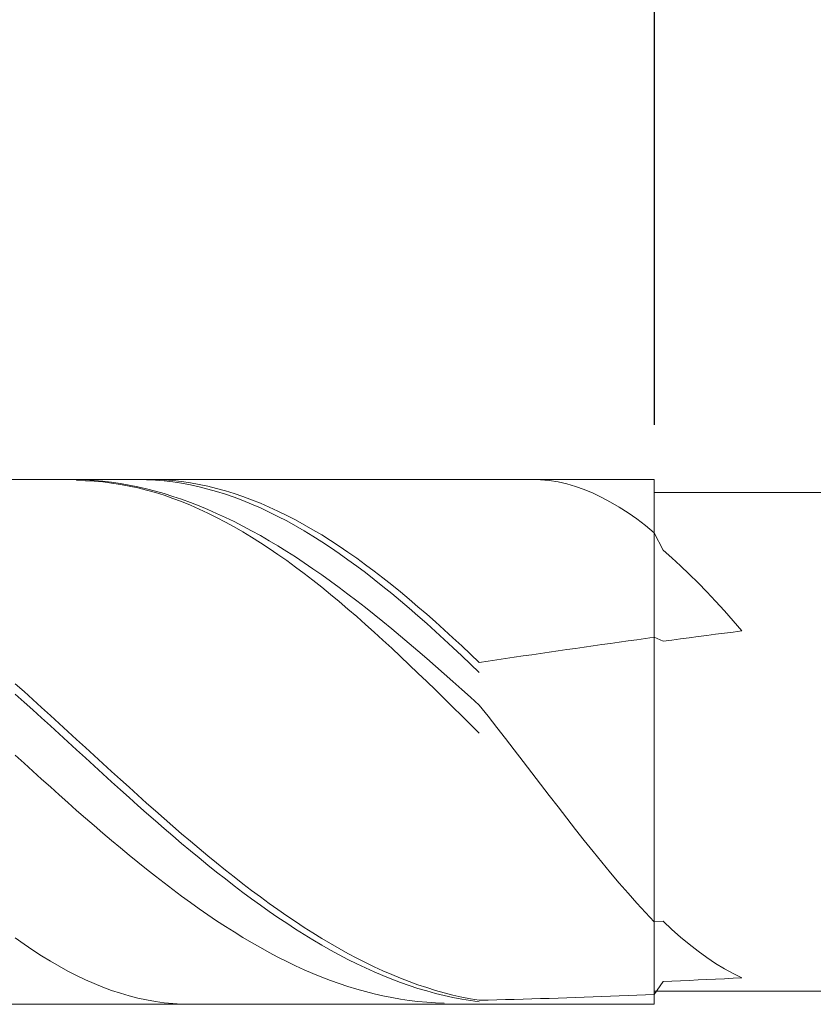
# Model space of a CAD drawing. Units: millimetres. Extents: x -135 to 143, y -100 to 100.
# Drawn here: x -41 to -32, y 9 to 21 of the extents above; entities that cross this region are included whole.
import ezdxf

# ---------------------------------------------------------------- set-up
doc = ezdxf.new("R2010")
doc.units = ezdxf.units.MM
doc.header["$MEASUREMENT"] = 0
doc.layers.get('0').update_dxf_attribs({"lineweight": 0})
doc.layers.add('Bemassung', color=7, linetype='Continuous', lineweight=0)
doc.layers.add('Geo', color=7, linetype='Continuous', lineweight=0)
doc.styles.get("Standard").update_dxf_attribs({"font": 'Arial'})
doc.dimstyles.new('BEM-ISBE', dxfattribs={"dimtxt": 2.5, "dimasz": 2.5, "dimexe": 1.25, "dimexo": 0.625, "dimtad": 1, "dimdec": 3, "dimzin": 0, "dimdsep": 46, "dimtxsty": 'Standard', "dimblk": 'VDDIM_DEFAULT', "dimcen": 0.09, "dimadec": 3, "dimazin": 0, "dimtol": 1, "dimtm": 1e-09, "dimtfac": 0.5, "dimtdec": 3, "dimtmove": 0, "dimatfit": 3, "dimfxl": 1, "dimtolj": 1, "dimtzin": 0, "dimarcsym": 0})

# ---------------------------------------------------------------- blocks, each defined once
blk = doc.blocks.new('VDDIM_DEFAULT')
at = {"linetype": 'Continuous'}
blk.add_hatch(color=0, dxfattribs=at).paths.add_polyline_path([(0, 0), (-1, -0.1665), (-1, 0.1665)], flags=0)
at = {"color": 0, "linetype": 'Continuous'}
blk.add_lwpolyline([(0, 0), (-1, -0.1665), (-1, 0.1665), (0, 0)], dxfattribs=at)
blk = doc.blocks.new('*D4')
at = {"layer": 'Bemassung', "color": 0, "lineweight": -2}
for p, q in [((-49.53, 13.034), (-49.53, 26.659)), ((-33.53, 16.034), (-33.53, 26.659)), ((-47.03, 25.409), (-36.03, 25.409))]:
    blk.add_line(p, q, dxfattribs=at)
at = {"layer": 'Defpoints', "color": 0}
for p in [(-33.53, 25.409), (-33.53, 15.409), (-49.53, 12.409)]:
    blk.add_point(p, dxfattribs=at)
at = {"layer": 'Bemassung', "color": 0, "lineweight": -2, "xscale": 2.5, "yscale": 2.5, "zscale": 2.5, "rotation": 180}
blk.add_blockref('VDDIM_DEFAULT', (-49.53, 25.409), dxfattribs=at)
at = {"layer": 'Bemassung', "color": 0, "lineweight": -2, "xscale": 2.5, "yscale": 2.5, "zscale": 2.5}
blk.add_blockref('VDDIM_DEFAULT', (-33.53, 25.409), dxfattribs=at)
at = {"layer": 'Bemassung', "color": 0, "insert": (-41.53, 26.034), "char_height": 2.5, "attachment_point": 8}
blk.add_mtext('\\A1;16', dxfattribs=at)
blk = doc.blocks.new('*D7')
at = {"layer": 'Bemassung', "color": 0, "lineweight": -2}
for p, q in [((-49.53, 13.034), (-49.53, 48.594)), ((30.47, 15.534), (30.47, 48.594)), ((27.97, 47.344), (-47.03, 47.344))]:
    blk.add_line(p, q, dxfattribs=at)
at = {"layer": 'Defpoints', "color": 0}
for p in [(-49.53, 47.344), (30.47, 14.909), (-49.53, 12.409)]:
    blk.add_point(p, dxfattribs=at)
at = {"layer": 'Bemassung', "color": 0, "lineweight": -2, "xscale": 2.5, "yscale": 2.5, "zscale": 2.5, "rotation": 180}
blk.add_blockref('VDDIM_DEFAULT', (-49.53, 47.344), dxfattribs=at)
at = {"layer": 'Bemassung', "color": 0, "lineweight": -2, "xscale": 2.5, "yscale": 2.5, "zscale": 2.5}
blk.add_blockref('VDDIM_DEFAULT', (30.47, 47.344), dxfattribs=at)
at = {"layer": 'Bemassung', "color": 0, "insert": (-9.474, 47.969), "char_height": 2.5, "attachment_point": 8}
blk.add_mtext('\\A1;80', dxfattribs=at)
blk = doc.blocks.new('*D8')
at = {"layer": 'Bemassung', "color": 0, "lineweight": -2}
for p, q in [((-49.53, 13.034), (-49.53, 36.888)), ((-5.53, 15.884), (-5.53, 36.888)), ((-47.03, 35.638), (-8.03, 35.638))]:
    blk.add_line(p, q, dxfattribs=at)
at = {"layer": 'Defpoints', "color": 0}
for p in [(-5.53, 35.638), (-5.53, 15.259), (-49.53, 12.409)]:
    blk.add_point(p, dxfattribs=at)
at = {"layer": 'Bemassung', "color": 0, "lineweight": -2, "xscale": 2.5, "yscale": 2.5, "zscale": 2.5, "rotation": 180}
blk.add_blockref('VDDIM_DEFAULT', (-49.53, 35.638), dxfattribs=at)
at = {"layer": 'Bemassung', "color": 0, "lineweight": -2, "xscale": 2.5, "yscale": 2.5, "zscale": 2.5}
blk.add_blockref('VDDIM_DEFAULT', (-5.53, 35.638), dxfattribs=at)
at = {"layer": 'Bemassung', "color": 0, "insert": (-27.53, 36.263), "char_height": 2.5, "attachment_point": 8}
blk.add_mtext('\\A1;44', dxfattribs=at)

msp = doc.modelspace()

# ---------------------------------------------------------------- linework, layer by layer
at = {"layer": 'Geo'}
for p, q in [((-49.4103, 15.4091), (-33.5303, 15.4091)), ((-40.2303, 15.4091), (-40.1303, 15.4081)), ((-40.1303, 15.4081), (-40.0303, 15.4043)), ((-40.1303, 15.3951), (-40.0303, 15.393)), ((-40.0303, 15.4043), (-39.9303, 15.3978)), ((-40.0303, 15.393), (-39.9303, 15.3876)), ((-39.9303, 15.3978), (-39.8303, 15.3884)), ((-39.9303, 15.3876), (-39.8303, 15.3789)), ((-39.8303, 15.3884), (-39.7303, 15.3763)), ((-39.8303, 15.3789), (-39.7303, 15.3669)), ((-39.7303, 15.3763), (-39.6303, 15.3614)), ((-39.7303, 15.3669), (-39.6303, 15.3516)), ((-39.6303, 15.3614), (-39.5303, 15.3438)), ((-39.6303, 15.3516), (-39.5303, 15.333)), ((-39.5303, 15.3438), (-39.4303, 15.3234)), ((-39.5303, 15.333), (-39.4303, 15.3112)), ((-39.4303, 15.4073), (-39.3303, 15.4053)), ((-39.4303, 15.3234), (-39.3303, 15.3003)), ((-39.4303, 15.3112), (-39.3303, 15.2861)), ((-39.3303, 15.4091), (-39.2303, 15.4078)), ((-39.3303, 15.4053), (-39.2303, 15.4)), ((-39.2303, 15.4078), (-39.1303, 15.4031)), ((-39.2303, 15.4), (-39.1303, 15.3913)), ((-39.1303, 15.4031), (-39.0303, 15.3951)), ((-39.1303, 15.3913), (-39.0303, 15.3794)), ((-39.0303, 15.3951), (-38.9303, 15.3838)), ((-39.0303, 15.3794), (-38.9303, 15.3641)), ((-38.9303, 15.3838), (-38.8303, 15.3692)), ((-38.9303, 15.3641), (-38.8303, 15.3456)), ((-38.8303, 15.3692), (-38.7303, 15.3513)), ((-38.8303, 15.3456), (-38.7303, 15.3238)), ((-38.7303, 15.3513), (-38.6303, 15.3302)), ((-38.7303, 15.3238), (-38.6303, 15.2988)), ((-38.6303, 15.3302), (-38.5303, 15.3058)), ((-38.5303, 15.3058), (-38.4303, 15.2781)), ((-35.0303, 15.4091), (-34.9303, 15.4091)), ((-34.9303, 15.4091), (-34.8303, 15.4054)), ((-34.8303, 15.4054), (-34.7303, 15.3953)), ((-34.7303, 15.3953), (-34.6303, 15.3789)), ((-34.6303, 15.3789), (-34.5303, 15.3562)), ((-34.5303, 15.3562), (-34.4303, 15.3272)), ((-34.4303, 15.3272), (-34.3303, 15.2921)), ((-33.5303, 15.4091), (-33.5303, 15.2591)), ((-33.5303, 15.4091), (-33.5303, 9.4091)), ((-39.3303, 15.3003), (-39.2303, 15.2745)), ((-39.3303, 15.2861), (-39.2303, 15.2579)), ((-39.2303, 15.2745), (-39.1303, 15.246)), ((-39.2303, 15.2579), (-39.1303, 15.2265)), ((-39.1303, 15.246), (-39.0303, 15.2149)), ((-39.1303, 15.2265), (-39.0303, 15.1919)), ((-39.0303, 15.2149), (-38.9303, 15.1811)), ((-38.6303, 15.2988), (-38.5303, 15.2705)), ((-38.5303, 15.2705), (-38.4303, 15.2391)), ((-38.4303, 15.2781), (-38.3303, 15.2473)), ((-38.4303, 15.2391), (-38.3303, 15.2045)), ((-38.3303, 15.2473), (-38.2303, 15.2134)), ((-38.3303, 15.2045), (-38.2303, 15.1668)), ((-38.2303, 15.2134), (-38.1303, 15.1763)), ((-34.3303, 15.2921), (-34.2303, 15.2508)), ((-34.2303, 15.2508), (-34.1303, 15.2035)), ((-34.1303, 15.2035), (-34.0303, 15.1502)), ((-33.5303, 15.2591), (-5.5303, 15.2591)), ((-33.5303, 15.2591), (-33.5303, 9.5591)), ((-39.0303, 15.1919), (-38.9303, 15.1543)), ((-38.9303, 15.1811), (-38.8303, 15.1448)), ((-38.9303, 15.1543), (-38.8303, 15.1136)), ((-38.8303, 15.1448), (-38.7303, 15.1059)), ((-38.8303, 15.1136), (-38.7303, 15.07)), ((-38.7303, 15.1059), (-38.6303, 15.0645)), ((-38.2303, 15.1668), (-38.1303, 15.1261)), ((-38.1303, 15.1763), (-38.0303, 15.1361)), ((-38.1303, 15.1261), (-38.0303, 15.0823)), ((-38.0303, 15.1361), (-37.9303, 15.0929)), ((-38.0303, 15.0823), (-37.9303, 15.0356)), ((-37.9303, 15.0929), (-37.8303, 15.0468)), ((-34.0303, 15.1502), (-33.9303, 15.0912)), ((-33.9303, 15.0912), (-33.8303, 15.0264)), ((-38.7303, 15.07), (-38.6303, 15.0233)), ((-38.6303, 15.0645), (-38.5303, 15.0207)), ((-38.6303, 15.0233), (-38.5303, 14.9738)), ((-38.5303, 15.0207), (-38.4303, 14.9744)), ((-38.5303, 14.9738), (-38.4303, 14.9214)), ((-38.4303, 14.9744), (-38.3303, 14.9257)), ((-37.9303, 15.0356), (-37.8303, 14.986)), ((-37.8303, 15.0468), (-37.7303, 14.9977)), ((-37.8303, 14.986), (-37.7303, 14.9335)), ((-37.7303, 14.9977), (-37.6303, 14.9457)), ((-33.8303, 15.0264), (-33.7303, 14.9561)), ((-38.4303, 14.9214), (-38.3303, 14.8662)), ((-38.3303, 14.9257), (-38.2303, 14.8746)), ((-38.3303, 14.8662), (-38.2303, 14.8083)), ((-38.2303, 14.8746), (-38.1303, 14.8213)), ((-37.7303, 14.9335), (-37.6303, 14.8781)), ((-37.6303, 14.9457), (-37.5303, 14.8909)), ((-37.6303, 14.8781), (-37.5303, 14.8201)), ((-37.5303, 14.8909), (-37.4303, 14.8334)), ((-33.7303, 14.9561), (-33.6303, 14.8804)), ((-33.6303, 14.8804), (-33.5303, 14.7994)), ((-38.2303, 14.8083), (-38.1303, 14.7477)), ((-38.1303, 14.8213), (-38.0303, 14.7657)), ((-38.1303, 14.7477), (-38.0303, 14.6845)), ((-38.0303, 14.7657), (-37.9303, 14.7079)), ((-37.5303, 14.8201), (-37.4303, 14.7593)), ((-37.4303, 14.8334), (-37.3303, 14.7731)), ((-37.4303, 14.7593), (-37.3303, 14.696)), ((-37.3303, 14.7731), (-37.2303, 14.7103)), ((-33.5303, 14.7994), (-33.4303, 14.5982)), ((-38.0303, 14.6845), (-37.9303, 14.6188)), ((-37.9303, 14.7079), (-37.8303, 14.6479)), ((-37.8303, 14.6479), (-37.7303, 14.5859)), ((-37.3303, 14.696), (-37.2303, 14.6301)), ((-37.2303, 14.7103), (-37.1303, 14.6448)), ((-37.2303, 14.6301), (-37.1303, 14.5618)), ((-37.1303, 14.6448), (-37.0303, 14.5769)), ((-37.9303, 14.6188), (-37.8303, 14.5507)), ((-37.8303, 14.5507), (-37.7303, 14.4801)), ((-37.7303, 14.5859), (-37.6303, 14.5218)), ((-37.6303, 14.5218), (-37.5303, 14.4558)), ((-37.1303, 14.5618), (-37.0303, 14.491)), ((-37.0303, 14.5769), (-36.9303, 14.5066)), ((-33.4303, 14.5982), (-33.3303, 14.5118)), ((-37.7303, 14.4801), (-37.6303, 14.4073)), ((-37.6303, 14.4073), (-37.5303, 14.3322)), ((-37.5303, 14.4558), (-37.4303, 14.3879)), ((-37.0303, 14.491), (-36.9303, 14.4179)), ((-36.9303, 14.5066), (-36.8303, 14.434)), ((-36.9303, 14.4179), (-36.8303, 14.3427)), ((-36.8303, 14.434), (-36.7303, 14.3591)), ((-33.3303, 14.5118), (-33.2303, 14.4209)), ((-33.2303, 14.4209), (-33.1303, 14.3258)), ((-37.5303, 14.3322), (-37.4303, 14.255)), ((-37.4303, 14.3879), (-37.3303, 14.3181)), ((-37.3303, 14.3181), (-37.2303, 14.2465)), ((-36.8303, 14.3427), (-36.7303, 14.2652)), ((-36.7303, 14.3591), (-36.6303, 14.282)), ((-33.1303, 14.3258), (-33.0303, 14.2266)), ((-37.4303, 14.255), (-37.3303, 14.1758)), ((-37.2303, 14.2465), (-37.1303, 14.1732)), ((-36.7303, 14.2652), (-36.6303, 14.1857)), ((-36.6303, 14.282), (-36.5303, 14.2029)), ((-36.6303, 14.1857), (-36.5303, 14.1042)), ((-36.5303, 14.2029), (-36.4303, 14.1217)), ((-33.0303, 14.2266), (-32.9303, 14.1236)), ((-37.3303, 14.1758), (-37.2303, 14.0946)), ((-37.2303, 14.0946), (-37.1303, 14.0115)), ((-37.1303, 14.1732), (-37.0303, 14.0983)), ((-37.0303, 14.0983), (-36.9303, 14.0218)), ((-36.5303, 14.1042), (-36.4303, 14.0209)), ((-36.4303, 14.1217), (-36.3303, 14.0387)), ((-32.9303, 14.1236), (-32.8303, 14.0169)), ((-37.1303, 14.0115), (-37.0303, 13.9266)), ((-36.9303, 14.0218), (-36.8303, 13.9438)), ((-36.4303, 14.0209), (-36.3303, 13.9357)), ((-36.3303, 14.0387), (-36.2303, 13.9538)), ((-32.8303, 14.0169), (-32.7303, 13.9068)), ((-37.0303, 13.9266), (-36.9303, 13.8401)), ((-36.8303, 13.9438), (-36.7303, 13.8644)), ((-36.7303, 13.8644), (-36.6303, 13.7836)), ((-36.3303, 13.9357), (-36.2303, 13.8489)), ((-36.2303, 13.9538), (-36.1303, 13.8673)), ((-36.2303, 13.8489), (-36.1303, 13.7604)), ((-36.1303, 13.8673), (-36.0303, 13.7791)), ((-32.7303, 13.9068), (-32.6303, 13.7935)), ((-36.9303, 13.8401), (-36.8303, 13.752)), ((-36.8303, 13.752), (-36.7303, 13.6623)), ((-36.6303, 13.7836), (-36.5303, 13.7015)), ((-36.1303, 13.7604), (-36.0303, 13.6705)), ((-36.0303, 13.7791), (-35.9303, 13.6894)), ((-32.6303, 13.7935), (-32.5303, 13.6773)), ((-36.7303, 13.6623), (-36.6303, 13.5713)), ((-36.5303, 13.7015), (-36.4303, 13.6182)), ((-36.4303, 13.6182), (-36.3303, 13.5338)), ((-36.0303, 13.6705), (-35.9303, 13.5791)), ((-35.9303, 13.6894), (-35.8303, 13.5982)), ((-33.0303, 13.6116), (-32.9303, 13.6248)), ((-32.9303, 13.6248), (-32.8303, 13.638)), ((-32.8303, 13.638), (-32.7303, 13.6511)), ((-32.7303, 13.6511), (-32.6303, 13.6642)), ((-32.6303, 13.6642), (-32.5303, 13.6773)), ((-36.6303, 13.5713), (-36.5303, 13.479)), ((-36.3303, 13.5338), (-36.2303, 13.4483)), ((-35.9303, 13.5791), (-35.8303, 13.4865)), ((-35.8303, 13.5982), (-35.7303, 13.5058)), ((-35.7303, 13.5058), (-35.6303, 13.4121)), ((-34.3303, 13.4912), (-34.2303, 13.5055)), ((-34.2303, 13.5055), (-34.1303, 13.5198)), ((-34.1303, 13.5198), (-34.0303, 13.534)), ((-34.0303, 13.534), (-33.9303, 13.5482)), ((-33.9303, 13.5482), (-33.8303, 13.5624)), ((-33.8303, 13.5624), (-33.7303, 13.5766)), ((-33.7303, 13.5766), (-33.6303, 13.5907)), ((-33.6303, 13.5907), (-33.5303, 13.6048)), ((-33.5303, 13.6048), (-33.4303, 13.5584)), ((-33.4303, 13.5584), (-33.3303, 13.5718)), ((-33.3303, 13.5718), (-33.2303, 13.5851)), ((-33.2303, 13.5851), (-33.1303, 13.5983)), ((-33.1303, 13.5983), (-33.0303, 13.6116)), ((-36.5303, 13.479), (-36.4303, 13.3855)), ((-36.2303, 13.4483), (-36.1303, 13.3619)), ((-35.8303, 13.4865), (-35.7303, 13.3926)), ((-35.7303, 13.3926), (-35.6303, 13.2977)), ((-35.6303, 13.4121), (-35.5303, 13.3173)), ((-35.0303, 13.3902), (-34.9303, 13.4047)), ((-34.9303, 13.4047), (-34.8303, 13.4192)), ((-34.8303, 13.4192), (-34.7303, 13.4337)), ((-34.7303, 13.4337), (-34.6303, 13.4481)), ((-34.6303, 13.4481), (-34.5303, 13.4625)), ((-34.5303, 13.4625), (-34.4303, 13.4768)), ((-34.4303, 13.4768), (-34.3303, 13.4912)), ((-36.4303, 13.3855), (-36.3303, 13.2909)), ((-36.3303, 13.2909), (-36.2303, 13.1953)), ((-36.1303, 13.3619), (-36.0303, 13.2746)), ((-35.6303, 13.2977), (-35.5303, 13.2018)), ((-35.5303, 13.3173), (-35.4303, 13.332)), ((-35.4303, 13.332), (-35.3303, 13.3466)), ((-35.3303, 13.3466), (-35.2303, 13.3611)), ((-35.2303, 13.3611), (-35.1303, 13.3757)), ((-35.1303, 13.3757), (-35.0303, 13.3902)), ((-36.2303, 13.1953), (-36.1303, 13.0989)), ((-36.0303, 13.2746), (-35.9303, 13.1864)), ((-35.9303, 13.1864), (-35.8303, 13.0976)), ((-40.8303, 13.0723), (-40.7303, 12.9826)), ((-36.1303, 13.0989), (-36.0303, 13.0017)), ((-35.8303, 13.0976), (-35.7303, 13.0081)), ((-40.8303, 12.9544), (-40.7303, 12.8641)), ((-40.7303, 12.9826), (-40.6303, 12.8924)), ((-36.0303, 13.0017), (-35.9303, 12.9038)), ((-35.7303, 13.0081), (-35.6303, 12.918)), ((-40.7303, 12.8641), (-40.6303, 12.7734)), ((-40.6303, 12.8924), (-40.5303, 12.8017)), ((-35.9303, 12.9038), (-35.8303, 12.8054)), ((-35.6303, 12.918), (-35.5303, 12.8275)), ((-40.6303, 12.7734), (-40.5303, 12.6823)), ((-40.5303, 12.8017), (-40.4303, 12.7107)), ((-35.8303, 12.8054), (-35.7303, 12.7066)), ((-35.5303, 12.8275), (-35.4303, 12.7014)), ((-40.5303, 12.6823), (-40.4303, 12.591)), ((-40.4303, 12.7107), (-40.3303, 12.6194)), ((-40.3303, 12.6194), (-40.2303, 12.5279)), ((-35.7303, 12.7066), (-35.6303, 12.6074)), ((-35.6303, 12.6074), (-35.5303, 12.508)), ((-35.4303, 12.7014), (-35.3303, 12.5739)), ((-40.4303, 12.591), (-40.3303, 12.4995)), ((-40.3303, 12.4995), (-40.2303, 12.4079)), ((-40.2303, 12.5279), (-40.1303, 12.4363)), ((-35.3303, 12.5739), (-35.2303, 12.4454)), ((-40.2303, 12.4079), (-40.1303, 12.3164)), ((-40.1303, 12.4363), (-40.0303, 12.3447)), ((-35.2303, 12.4454), (-35.1303, 12.3161)), ((-40.1303, 12.3164), (-40.0303, 12.2249)), ((-40.0303, 12.3447), (-39.9303, 12.2531)), ((-35.1303, 12.3161), (-35.0303, 12.1861)), ((-40.8303, 12.2552), (-40.7303, 12.1642)), ((-40.7303, 12.1642), (-40.6303, 12.0734)), ((-40.0303, 12.2249), (-39.9303, 12.1336)), ((-39.9303, 12.2531), (-39.8303, 12.1617)), ((-39.8303, 12.1617), (-39.7303, 12.0705)), ((-35.0303, 12.1861), (-34.9303, 12.0558)), ((-40.6303, 12.0734), (-40.5303, 11.983)), ((-39.9303, 12.1336), (-39.8303, 12.0426)), ((-39.8303, 12.0426), (-39.7303, 11.9518)), ((-39.7303, 12.0705), (-39.6303, 11.9797)), ((-34.9303, 12.0558), (-34.8303, 11.9255)), ((-40.5303, 11.983), (-40.4303, 11.8929)), ((-39.7303, 11.9518), (-39.6303, 11.8616)), ((-39.6303, 11.9797), (-39.5303, 11.8892)), ((-40.4303, 11.8929), (-40.3303, 11.8033)), ((-39.6303, 11.8616), (-39.5303, 11.7718)), ((-39.5303, 11.8892), (-39.4303, 11.7992)), ((-34.8303, 11.9255), (-34.7303, 11.7953)), ((-40.3303, 11.8033), (-40.2303, 11.7143)), ((-40.2303, 11.7143), (-40.1303, 11.6259)), ((-39.5303, 11.7718), (-39.4303, 11.6826)), ((-39.4303, 11.7992), (-39.3303, 11.7098)), ((-39.3303, 11.7098), (-39.2303, 11.621)), ((-34.7303, 11.7953), (-34.6303, 11.6655)), ((-40.1303, 11.6259), (-40.0303, 11.5383)), ((-39.4303, 11.6826), (-39.3303, 11.5941)), ((-39.3303, 11.5941), (-39.2303, 11.5064)), ((-39.2303, 11.621), (-39.1303, 11.533)), ((-34.6303, 11.6655), (-34.5303, 11.5365)), ((-40.0303, 11.5383), (-39.9303, 11.4515)), ((-39.2303, 11.5064), (-39.1303, 11.4195)), ((-39.1303, 11.533), (-39.0303, 11.4458)), ((-34.5303, 11.5365), (-34.4303, 11.4085)), ((-39.9303, 11.4515), (-39.8303, 11.3656)), ((-39.1303, 11.4195), (-39.0303, 11.3335)), ((-39.0303, 11.4458), (-38.9303, 11.3594)), ((-34.4303, 11.4085), (-34.3303, 11.2818)), ((-39.8303, 11.3656), (-39.7303, 11.2806)), ((-39.7303, 11.2806), (-39.6303, 11.1967)), ((-39.0303, 11.3335), (-38.9303, 11.2486)), ((-38.9303, 11.3594), (-38.8303, 11.2741)), ((-38.8303, 11.2741), (-38.7303, 11.1898)), ((-34.3303, 11.2818), (-34.2303, 11.1567)), ((-39.6303, 11.1967), (-39.5303, 11.1139)), ((-38.9303, 11.2486), (-38.8303, 11.1647)), ((-38.8303, 11.1647), (-38.7303, 11.0819)), ((-38.7303, 11.1898), (-38.6303, 11.1067)), ((-34.2303, 11.1567), (-34.1303, 11.0335)), ((-39.5303, 11.1139), (-39.4303, 11.0324)), ((-39.4303, 11.0324), (-39.3303, 10.9521)), ((-38.7303, 11.0819), (-38.6303, 11.0005)), ((-38.6303, 11.1067), (-38.5303, 11.0247)), ((-34.1303, 11.0335), (-34.0303, 10.9125)), ((-39.3303, 10.9521), (-39.2303, 10.8732)), ((-38.6303, 11.0005), (-38.5303, 10.9203)), ((-38.5303, 11.0247), (-38.4303, 10.9441)), ((-38.5303, 10.9203), (-38.4303, 10.8415)), ((-38.4303, 10.9441), (-38.3303, 10.8648)), ((-39.2303, 10.8732), (-39.1303, 10.7957)), ((-38.4303, 10.8415), (-38.3303, 10.7642)), ((-38.3303, 10.8648), (-38.2303, 10.787)), ((-34.0303, 10.9125), (-33.9303, 10.794)), ((-39.1303, 10.7957), (-39.0303, 10.7197)), ((-39.0303, 10.7197), (-38.9303, 10.6453)), ((-38.3303, 10.7642), (-38.2303, 10.6884)), ((-38.2303, 10.787), (-38.1303, 10.7107)), ((-38.1303, 10.7107), (-38.0303, 10.636)), ((-33.9303, 10.794), (-33.8303, 10.6783)), ((-38.9303, 10.6453), (-38.8303, 10.5725)), ((-38.2303, 10.6884), (-38.1303, 10.6142)), ((-38.1303, 10.6142), (-38.0303, 10.5417)), ((-38.0303, 10.636), (-37.9303, 10.5629)), ((-33.8303, 10.6783), (-33.7303, 10.5657)), ((-38.8303, 10.5725), (-38.7303, 10.5015)), ((-38.7303, 10.5015), (-38.6303, 10.4322)), ((-38.0303, 10.5417), (-37.9303, 10.4709)), ((-37.9303, 10.5629), (-37.8303, 10.4915)), ((-37.9303, 10.4709), (-37.8303, 10.402)), ((-37.8303, 10.4915), (-37.7303, 10.422)), ((-33.7303, 10.5657), (-33.6303, 10.4566)), ((-38.6303, 10.4322), (-38.5303, 10.3648)), ((-38.5303, 10.3648), (-38.4303, 10.2993)), ((-37.8303, 10.402), (-37.7303, 10.3349)), ((-37.7303, 10.422), (-37.6303, 10.3543)), ((-37.6303, 10.3543), (-37.5303, 10.2885)), ((-33.6303, 10.4566), (-33.5303, 10.3513)), ((-33.5303, 10.3513), (-33.4303, 10.3579)), ((-33.4303, 10.3579), (-33.3303, 10.2658)), ((-38.4303, 10.2993), (-38.3303, 10.2357)), ((-37.7303, 10.3349), (-37.6303, 10.2698)), ((-37.6303, 10.2698), (-37.5303, 10.2066)), ((-37.5303, 10.2885), (-37.4303, 10.2247)), ((-33.3303, 10.2658), (-33.2303, 10.1781)), ((-40.8303, 10.1685), (-40.7303, 10.0974)), ((-38.3303, 10.2357), (-38.2303, 10.1742)), ((-38.2303, 10.1742), (-38.1303, 10.1148)), ((-37.5303, 10.2066), (-37.4303, 10.1455)), ((-37.4303, 10.2247), (-37.3303, 10.1629)), ((-37.4303, 10.1455), (-37.3303, 10.0865)), ((-37.3303, 10.1629), (-37.2303, 10.1032)), ((-33.2303, 10.1781), (-33.1303, 10.0952)), ((-40.7303, 10.0974), (-40.6303, 10.0294)), ((-40.6303, 10.0294), (-40.5303, 9.9645)), ((-38.1303, 10.1148), (-38.0303, 10.0575)), ((-38.0303, 10.0575), (-37.9303, 10.0024)), ((-37.3303, 10.0865), (-37.2303, 10.0297)), ((-37.2303, 10.1032), (-37.1303, 10.0457)), ((-37.2303, 10.0297), (-37.1303, 9.9751)), ((-37.1303, 10.0457), (-37.0303, 9.9903)), ((-33.1303, 10.0952), (-33.0303, 10.0172)), ((-33.0303, 10.0172), (-32.9303, 9.9445)), ((-40.5303, 9.9645), (-40.4303, 9.9029)), ((-37.9303, 10.0024), (-37.8303, 9.9495)), ((-37.8303, 9.9495), (-37.7303, 9.899)), ((-37.1303, 9.9751), (-37.0303, 9.9228)), ((-37.0303, 9.9903), (-36.9303, 9.9373)), ((-37.0303, 9.9228), (-36.9303, 9.8728)), ((-36.9303, 9.9373), (-36.8303, 9.8865)), ((-32.9303, 9.9445), (-32.8303, 9.8773)), ((-40.4303, 9.9029), (-40.3303, 9.8446)), ((-40.3303, 9.8446), (-40.2303, 9.7897)), ((-37.7303, 9.899), (-37.6303, 9.8507)), ((-37.6303, 9.8507), (-37.5303, 9.8049)), ((-37.5303, 9.8049), (-37.4303, 9.7615)), ((-36.9303, 9.8728), (-36.8303, 9.8251)), ((-36.8303, 9.8865), (-36.7303, 9.8381)), ((-36.8303, 9.8251), (-36.7303, 9.7799)), ((-36.7303, 9.8381), (-36.6303, 9.7921)), ((-36.6303, 9.7921), (-36.5303, 9.7485)), ((-32.8303, 9.8773), (-32.7303, 9.8159)), ((-32.7303, 9.8159), (-32.6303, 9.7605)), ((-40.2303, 9.7897), (-40.1303, 9.7382)), ((-40.1303, 9.7382), (-40.0303, 9.6903)), ((-40.0303, 9.6903), (-39.9303, 9.646)), ((-37.4303, 9.7615), (-37.3303, 9.7206)), ((-37.3303, 9.7206), (-37.2303, 9.6821)), ((-37.2303, 9.6821), (-37.1303, 9.6463)), ((-36.7303, 9.7799), (-36.6303, 9.7371)), ((-36.6303, 9.7371), (-36.5303, 9.6968)), ((-36.5303, 9.7485), (-36.4303, 9.7074)), ((-36.5303, 9.6968), (-36.4303, 9.659)), ((-36.4303, 9.7074), (-36.3303, 9.6688)), ((-33.3303, 9.674), (-33.2303, 9.6783)), ((-33.2303, 9.6783), (-33.1303, 9.6827)), ((-33.1303, 9.6827), (-33.0303, 9.6873)), ((-33.0303, 9.6873), (-32.9303, 9.6919)), ((-32.9303, 9.6919), (-32.8303, 9.6966)), ((-32.8303, 9.6966), (-32.7303, 9.7014)), ((-32.7303, 9.7014), (-32.6303, 9.7064)), ((-32.6303, 9.7605), (-32.5303, 9.7114)), ((-32.6303, 9.7064), (-32.5303, 9.7114)), ((-39.9303, 9.646), (-39.8303, 9.6053)), ((-39.8303, 9.6053), (-39.7303, 9.5684)), ((-39.7303, 9.5684), (-39.6303, 9.5352)), ((-37.1303, 9.6463), (-37.0303, 9.613)), ((-37.0303, 9.613), (-36.9303, 9.5823)), ((-36.9303, 9.5823), (-36.8303, 9.5542)), ((-36.4303, 9.659), (-36.3303, 9.6239)), ((-36.3303, 9.6688), (-36.2303, 9.6328)), ((-36.3303, 9.6239), (-36.2303, 9.5913)), ((-36.2303, 9.6328), (-36.1303, 9.5994)), ((-36.2303, 9.5913), (-36.1303, 9.5613)), ((-36.1303, 9.5994), (-36.0303, 9.5686)), ((-36.0303, 9.5686), (-35.9303, 9.5404)), ((-33.5303, 9.5213), (-33.4303, 9.6698)), ((-33.4303, 9.6698), (-33.3303, 9.674)), ((-39.6303, 9.5352), (-39.5303, 9.5058)), ((-39.5303, 9.5058), (-39.4303, 9.4802)), ((-39.4303, 9.4802), (-39.3303, 9.4585)), ((-39.3303, 9.4585), (-39.2303, 9.4408)), ((-36.8303, 9.5542), (-36.7303, 9.5288)), ((-36.7303, 9.5288), (-36.6303, 9.5061)), ((-36.6303, 9.5061), (-36.5303, 9.4861)), ((-36.5303, 9.4861), (-36.4303, 9.4688)), ((-36.4303, 9.4688), (-36.3303, 9.4543)), ((-36.3303, 9.4543), (-36.2303, 9.4425)), ((-36.1303, 9.5613), (-36.0303, 9.534)), ((-36.0303, 9.534), (-35.9303, 9.5094)), ((-35.9303, 9.5404), (-35.8303, 9.515)), ((-35.9303, 9.5094), (-35.8303, 9.4874)), ((-35.8303, 9.515), (-35.7303, 9.4922)), ((-35.8303, 9.4874), (-35.7303, 9.4682)), ((-35.7303, 9.4922), (-35.6303, 9.4721)), ((-35.7303, 9.4682), (-35.6303, 9.4518)), ((-35.6303, 9.4721), (-35.5303, 9.4548)), ((-35.5303, 9.4548), (-35.4303, 9.4573)), ((-35.4303, 9.4573), (-35.3303, 9.4599)), ((-35.3303, 9.4599), (-35.2303, 9.4625)), ((-35.2303, 9.4625), (-35.1303, 9.4653)), ((-35.1303, 9.4653), (-35.0303, 9.4681)), ((-35.0303, 9.4681), (-34.9303, 9.471)), ((-34.9303, 9.471), (-34.8303, 9.474)), ((-34.8303, 9.474), (-34.7303, 9.4771)), ((-34.7303, 9.4771), (-34.6303, 9.4802)), ((-34.6303, 9.4802), (-34.5303, 9.4835)), ((-34.5303, 9.4835), (-34.4303, 9.4868)), ((-34.4303, 9.4868), (-34.3303, 9.4903)), ((-34.3303, 9.4903), (-34.2303, 9.4938)), ((-34.2303, 9.4938), (-34.1303, 9.4975)), ((-34.1303, 9.4975), (-34.0303, 9.5012)), ((-34.0303, 9.5012), (-33.9303, 9.505)), ((-33.9303, 9.505), (-33.8303, 9.5089)), ((-33.8303, 9.5089), (-33.7303, 9.513)), ((-33.7303, 9.513), (-33.6303, 9.5171)), ((-33.6303, 9.5171), (-33.5303, 9.5213)), ((-33.5303, 9.4091), (-33.5303, 9.5591)), ((-33.5303, 9.5591), (-5.5303, 9.5591)), ((-49.4103, 9.4091), (-33.5303, 9.4091)), ((-39.2303, 9.4408), (-39.1303, 9.4269)), ((-39.1303, 9.4269), (-39.0303, 9.417)), ((-39.0303, 9.417), (-38.9303, 9.4111)), ((-36.2303, 9.4425), (-36.1303, 9.4335)), ((-36.1303, 9.4335), (-36.0303, 9.4273)), ((-36.0303, 9.4273), (-35.9303, 9.4238)), ((-35.6303, 9.4518), (-35.5303, 9.4381))]:
    msp.add_line(p, q, dxfattribs=at)

# ---------------------------------------------------------------- dimensions: what is measured, and where the dimension line sits
at = {"layer": 'Bemassung'}
dim = msp.add_linear_dim(base=(-49.5303, 47.3444), p1=(30.4697, 14.9091), p2=(-49.5303, 12.4091), dimstyle='BEM-ISBE', override={"dimgap": 0.625, "dimlfac": 1, "dimzin": 8, "dimtol": 0, "dimlim": 0, "dimtp": 2, "dimtm": 0, "dimtzin": 8}, dxfattribs=at)
dim.commit()
dim.dimension.update_dxf_attribs({"geometry": '*D7', "text_midpoint": (-9.4738, 47.3444), "dimtype": 160})
for base, p2, override, picture, middle in [((-5.5303, 35.6382), (-5.5303, 15.2591), {"dimgap": 0.625, "dimlfac": 1, "dimzin": 8, "dimtol": 0, "dimlim": 0, "dimtzin": 8}, '*D8', (-27.5303, 37.5132)), ((-33.5303, 25.4091), (-33.5303, 15.4091), {"dimgap": 0.625, "dimlfac": 1, "dimzin": 8, "dimtol": 0, "dimlim": 0, "dimtp": 1.5, "dimtm": 0, "dimtzin": 8}, '*D4', (-41.5303, 27.3105))]:
    dim = msp.add_linear_dim(base=base, p1=(-49.5303, 12.4091), p2=p2, dimstyle='BEM-ISBE', override=override, dxfattribs=at)
    dim.commit()
    dim.dimension.update_dxf_attribs({"geometry": picture, "text_midpoint": middle})

doc.saveas('drawing.dxf')
